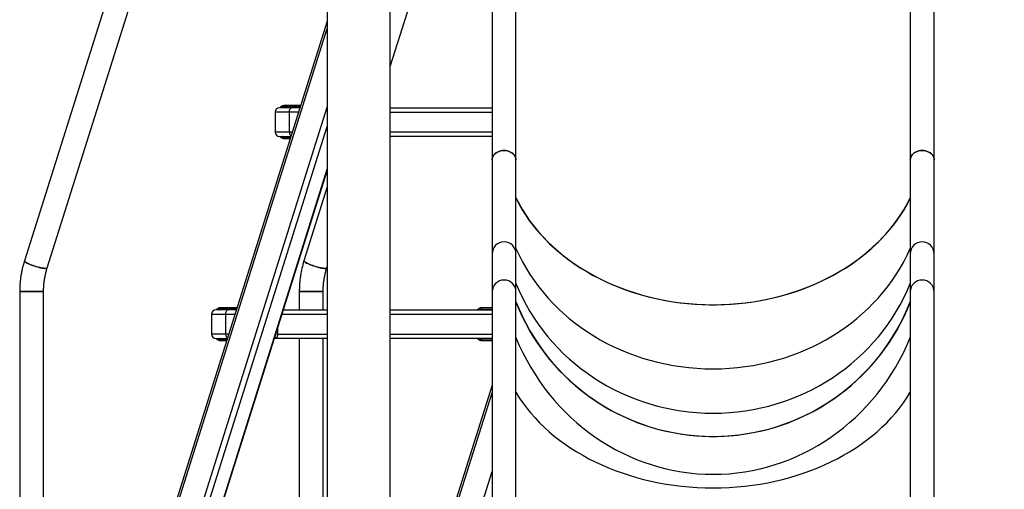
# Model space of a CAD drawing. Units: millimetres. Extents: x 0 to 42, y 0 to 29.8.
# Drawn here: x 15.9 to 18.7, y 6.8 to 8.1 of the extents above; entities that cross this region are included whole.
import ezdxf

# ---------------------------------------------------------------- set-up
doc = ezdxf.new("R2010")
doc.units = ezdxf.units.MM
doc.layers.add('LE_NORM', color=179, linetype='Continuous', lineweight=50)
doc.styles.add('SLDTEXTSTYLE0', font='TXT', dxfattribs={"width": 0.605})
doc.dimstyles.new('SLDDIMSTYLE0', dxfattribs={"dimtxt": 0.35, "dimasz": 0.3, "dimexe": 0, "dimexo": 0.0625, "dimgap": 0.0875, "dimtad": 1, "dimdec": 0, "dimlfac": 50, "dimrnd": 1e-09, "dimzin": 12, "dimdsep": 46, "dimtxsty": 'SLDTEXTSTYLE0', "dimsah": 1, "dimcen": 0.09, "dimadec": 0, "dimazin": 3, "dimtfac": 1, "dimtofl": 0, "dimtmove": 0, "dimatfit": 3, "dimfxl": 0, "dimfrac": 2, "dimtolj": 1, "dimtzin": 12, "dimarcsym": 0})

# ---------------------------------------------------------------- blocks, each defined once
blk = doc.blocks.new('_D_20')
at = {"layer": 'LE_NORM'}
for p, q in [((17.9512, 12.8085), (20.1317, 12.8085)), ((20.0326, 5.3294), (20.0326, 12.8085)), ((18.7511, 5.3294), (20.1317, 5.3294))]:
    blk.add_line(p, q, dxfattribs=at)
for points in [[(20.0326, 12.8085), (19.9326, 12.5085), (20.1326, 12.5085)], [(20.0326, 5.3294), (20.1326, 5.6294), (19.9326, 5.6294)]]:
    blk.add_solid(points, dxfattribs=at)
at = {"layer": 'LE_NORM', "insert": (19.5814, 8.7401), "char_height": 0.35, "attachment_point": 1, "rotation": 90, "style": 'SLDTEXTSTYLE0'}
blk.add_mtext('374', dxfattribs=at)

msp = doc.modelspace()

# ---------------------------------------------------------------- linework, layer by layer
at = {"color": 7, "linetype": 'Continuous', "lineweight": 25}
for p, q in [((16.7631, 11.2194), (16.7631, 5.5234)), ((16.6669, 9.8722), (15.9085, 7.4661)), ((15.9728, 7.4459), (16.7312, 9.8519)), ((17.2283, 9.0192), (17.2283, 7.7505)), ((17.2957, 7.7505), (17.2957, 9.0192)), ((18.4083, 9.0192), (18.4083, 7.7505)), ((18.4757, 7.7505), (18.4757, 9.0192)), ((16.9409, 6.4694), (16.9409, 8.6374)), ((16.9409, 8.0142), (17.0332, 8.3069)), ((16.7631, 8.1421), (16.0912, 6.0103)), ((16.6624, 7.8978), (16.6284, 7.8978)), ((16.6401, 7.9011), (16.6387, 7.901)), ((16.688, 7.9038), (16.6423, 7.9038)), ((16.6861, 7.8978), (16.6624, 7.8978)), ((16.9409, 7.8974), (17.2283, 7.8974)), ((16.6164, 7.8858), (16.6164, 7.829)), ((16.6564, 7.829), (16.6564, 7.8858)), ((16.6284, 7.817), (16.6607, 7.817)), ((16.6387, 7.8138), (16.6401, 7.8137)), ((16.6423, 7.811), (16.6588, 7.811)), ((16.9409, 7.8174), (17.2283, 7.8174)), ((17.2283, 7.7505), (17.2283, 7.4859)), ((17.2957, 7.4859), (17.2957, 7.7505)), ((18.4083, 7.7505), (18.4083, 7.4859)), ((18.4757, 7.4859), (18.4757, 7.7505)), ((16.219, 5.9931), (16.7631, 7.7195)), ((16.7631, 7.6743), (16.6975, 7.4661)), ((17.2283, 7.4859), (17.2283, 7.3783)), ((17.2957, 7.3783), (17.2957, 7.4859)), ((18.4083, 7.4859), (18.4083, 7.3783)), ((18.4757, 7.3783), (18.4757, 7.4859)), ((16.7618, 7.4459), (16.7631, 7.4501)), ((15.8953, 7.3794), (15.8953, 5.4194)), ((15.9627, 7.3794), (15.8953, 7.3794)), ((15.8953, 7.3794), (15.9581, 7.3794)), ((15.9581, 7.3794), (15.9627, 7.3794)), ((15.9627, 5.4226), (15.9627, 7.3794)), ((16.6843, 7.3794), (16.6843, 7.3274)), ((16.7517, 7.3794), (16.6843, 7.3794)), ((16.6843, 7.3794), (16.7471, 7.3794)), ((16.7471, 7.3794), (16.7517, 7.3794)), ((16.7517, 7.3274), (16.7517, 7.3794)), ((17.2283, 7.3783), (17.2283, 6.7874)), ((17.2957, 6.7874), (17.2957, 7.3783)), ((18.4083, 7.3783), (18.4083, 6.7874)), ((18.4757, 6.7874), (18.4757, 7.3783)), ((16.4368, 7.3158), (16.4368, 7.259)), ((16.4828, 7.3278), (16.4488, 7.3278)), ((16.4604, 7.3311), (16.459, 7.331)), ((16.5083, 7.3338), (16.4626, 7.3338)), ((16.4768, 7.259), (16.4768, 7.3158)), ((16.5065, 7.3278), (16.4828, 7.3278)), ((16.6395, 7.3274), (16.7631, 7.3274)), ((16.9409, 7.3274), (17.2283, 7.3274)), ((17.1922, 7.3277), (17.1915, 7.3274)), ((17.2283, 7.3278), (17.1936, 7.3278)), ((17.2283, 7.3338), (17.1996, 7.3338)), ((16.6188, 7.2594), (16.6188, 7.2616)), ((16.624, 7.2594), (16.624, 7.2781)), ((16.4488, 7.247), (16.481, 7.247)), ((16.459, 7.2438), (16.4604, 7.2437)), ((16.4626, 7.241), (16.4791, 7.241)), ((16.6143, 7.2474), (16.7631, 7.2474)), ((16.6843, 7.2474), (16.6843, 5.4194)), ((16.7517, 5.5134), (16.7517, 7.2474)), ((16.9409, 7.2474), (17.2283, 7.2474)), ((17.1914, 7.2474), (17.1922, 7.2471)), ((17.1936, 7.247), (17.2283, 7.247)), ((17.1996, 7.241), (17.2283, 7.241)), ((17.2283, 7.1149), (16.9409, 6.2031))]:
    msp.add_line(p, q, dxfattribs=at)
at = {"color": 8, "linetype": 'Continuous', "lineweight": 25}
for p, q in [((16.0971, 6.0084), (16.7631, 8.1212)), ((16.163, 5.995), (16.7631, 7.899)), ((16.6872, 7.9011), (16.6401, 7.9011)), ((16.6164, 7.8858), (16.6564, 7.8858)), ((16.6564, 7.8858), (16.6823, 7.8858)), ((16.9409, 7.8854), (17.2283, 7.8854)), ((16.1794, 5.9929), (16.7631, 7.8449)), ((16.6564, 7.829), (16.6164, 7.829)), ((16.6401, 7.8137), (16.6596, 7.8137)), ((16.6644, 7.829), (16.6564, 7.829)), ((16.9409, 7.8294), (17.2283, 7.8294)), ((16.2174, 5.9929), (16.7631, 7.7244)), ((16.4368, 7.3158), (16.4768, 7.3158)), ((16.5075, 7.3311), (16.4604, 7.3311)), ((16.4768, 7.3158), (16.5027, 7.3158)), ((16.6358, 7.3154), (16.7631, 7.3154)), ((16.9409, 7.3154), (17.2283, 7.3154)), ((17.2283, 7.3288), (17.1971, 7.3288)), ((16.4768, 7.259), (16.4368, 7.259)), ((16.4848, 7.259), (16.4768, 7.259)), ((16.6181, 7.2594), (16.6188, 7.2594)), ((16.624, 7.2594), (16.7631, 7.2594)), ((16.9409, 7.2594), (17.2283, 7.2594)), ((16.4604, 7.2437), (16.48, 7.2437)), ((17.1971, 7.246), (17.2283, 7.246)), ((16.9409, 6.1822), (17.2283, 7.094)), ((16.952, 5.995), (17.2283, 6.8718))]:
    msp.add_line(p, q, dxfattribs=at)
at = {"color": 7, "linetype": 'Continuous', "lineweight": 25, "flags": 128}
for points in [[(16.6564, 7.8858), (16.6566, 7.8881), (16.6569, 7.8904), (16.6575, 7.8925), (16.6582, 7.8943), (16.6591, 7.8958), (16.6602, 7.8969), (16.6613, 7.8976), (16.6624, 7.8978)], [(17.2283, 7.7505), (17.2286, 7.7536), (17.2295, 7.7574), (17.2311, 7.761), (17.2334, 7.7645), (17.2362, 7.7676), (17.2396, 7.7703), (17.2435, 7.7727), (17.2478, 7.7746), (17.2524, 7.7759), (17.2572, 7.7768), (17.262, 7.7771), (17.2669, 7.7768), (17.2717, 7.7759), (17.2763, 7.7746), (17.2805, 7.7727), (17.2844, 7.7703), (17.2878, 7.7676), (17.2907, 7.7645), (17.293, 7.761), (17.2946, 7.7574), (17.2955, 7.7536), (17.2957, 7.7505)], [(17.2957, 7.7505), (17.2955, 7.7536), (17.2946, 7.7574), (17.293, 7.761), (17.2907, 7.7645), (17.2878, 7.7676), (17.2844, 7.7703), (17.2805, 7.7727), (17.2763, 7.7746), (17.2717, 7.7759), (17.2669, 7.7768), (17.262, 7.7771), (17.2572, 7.7768), (17.2524, 7.7759), (17.2478, 7.7746), (17.2435, 7.7727), (17.2396, 7.7703), (17.2362, 7.7676), (17.2334, 7.7645), (17.2311, 7.761), (17.2295, 7.7574), (17.2286, 7.7536), (17.2283, 7.7505)], [(18.4083, 7.7505), (18.4086, 7.7536), (18.4095, 7.7574), (18.4111, 7.761), (18.4134, 7.7645), (18.4162, 7.7676), (18.4196, 7.7703), (18.4235, 7.7727), (18.4278, 7.7746), (18.4324, 7.7759), (18.4372, 7.7768), (18.442, 7.7771), (18.4469, 7.7768), (18.4517, 7.7759), (18.4563, 7.7746), (18.4605, 7.7727), (18.4644, 7.7703), (18.4678, 7.7676), (18.4707, 7.7645), (18.473, 7.761), (18.4746, 7.7574), (18.4755, 7.7536), (18.4757, 7.7505)], [(18.4757, 7.7505), (18.4755, 7.7536), (18.4746, 7.7574), (18.473, 7.761), (18.4707, 7.7645), (18.4678, 7.7676), (18.4644, 7.7703), (18.4605, 7.7727), (18.4563, 7.7746), (18.4517, 7.7759), (18.4469, 7.7768), (18.442, 7.7771), (18.4372, 7.7768), (18.4324, 7.7759), (18.4278, 7.7746), (18.4235, 7.7727), (18.4196, 7.7703), (18.4162, 7.7676), (18.4134, 7.7645), (18.4111, 7.761), (18.4095, 7.7574), (18.4086, 7.7536), (18.4083, 7.7505)], [(17.2957, 7.6418), (17.2968, 7.6397), (17.3047, 7.6247), (17.3133, 7.6099), (17.3225, 7.5953), (17.3323, 7.581), (17.3428, 7.5669), (17.3539, 7.5532), (17.3656, 7.5398), (17.3779, 7.5266), (17.3907, 7.5139), (17.4041, 7.5015), (17.4181, 7.4894), (17.4325, 7.4778), (17.4475, 7.4666), (17.4629, 7.4557), (17.4788, 7.4453), (17.4952, 7.4354), (17.512, 7.4258), (17.5292, 7.4168), (17.5468, 7.4082), (17.5647, 7.4001), (17.583, 7.3926), (17.6016, 7.3855), (17.6205, 7.3789), (17.6397, 7.3728), (17.6592, 7.3673), (17.6788, 7.3623), (17.6987, 7.3579), (17.7188, 7.3539), (17.739, 7.3506), (17.7594, 7.3478), (17.7799, 7.3455), (17.8004, 7.3438), (17.821, 7.3427), (17.8417, 7.3421), (17.8624, 7.3421), (17.883, 7.3427), (17.9037, 7.3438), (17.9242, 7.3455), (17.9447, 7.3478), (17.9651, 7.3506), (17.9853, 7.3539), (18.0053, 7.3579), (18.0252, 7.3623), (18.0449, 7.3673), (18.0644, 7.3728), (18.0835, 7.3789), (18.1025, 7.3855), (18.1211, 7.3926), (18.1394, 7.4001), (18.1573, 7.4082), (18.1749, 7.4168), (18.1921, 7.4258), (18.2089, 7.4354), (18.2252, 7.4453), (18.2411, 7.4557), (18.2566, 7.4666), (18.2715, 7.4778), (18.286, 7.4894), (18.2999, 7.5015), (18.3133, 7.5139), (18.3262, 7.5266), (18.3384, 7.5398), (18.3501, 7.5532), (18.3612, 7.5669), (18.3717, 7.581), (18.3816, 7.5953), (18.3908, 7.6099), (18.3994, 7.6247), (18.4073, 7.6397), (18.4083, 7.6418)], [(15.9728, 7.4459), (15.9723, 7.4453), (15.9711, 7.4448), (15.9692, 7.4445), (15.9668, 7.4445), (15.9638, 7.4448), (15.9603, 7.4453), (15.9563, 7.446), (15.9521, 7.4469), (15.9476, 7.448), (15.9429, 7.4493), (15.9382, 7.4507), (15.9336, 7.4523), (15.9291, 7.4539), (15.9248, 7.4556), (15.9209, 7.4573), (15.9174, 7.4589), (15.9144, 7.4605), (15.912, 7.462), (15.9102, 7.4634), (15.909, 7.4646), (15.9085, 7.4656), (15.9085, 7.4661)], [(15.9085, 7.4661), (15.9085, 7.4661), (15.9087, 7.4651), (15.9095, 7.464), (15.911, 7.4627), (15.9131, 7.4613), (15.9159, 7.4597), (15.9191, 7.4581), (15.9228, 7.4564), (15.9269, 7.4548), (15.9313, 7.4531), (15.9359, 7.4515), (15.9406, 7.45), (15.9452, 7.4486), (15.9498, 7.4474), (15.9542, 7.4464), (15.9583, 7.4456), (15.9621, 7.445), (15.9653, 7.4446), (15.9681, 7.4445)], [(16.7618, 7.4459), (16.7613, 7.4453), (16.7601, 7.4448), (16.7582, 7.4445), (16.7558, 7.4445), (16.7528, 7.4448), (16.7493, 7.4453), (16.7453, 7.446), (16.7411, 7.4469), (16.7366, 7.448), (16.7319, 7.4493), (16.7272, 7.4507), (16.7226, 7.4523), (16.7181, 7.4539), (16.7138, 7.4556), (16.7099, 7.4573), (16.7064, 7.4589), (16.7034, 7.4605), (16.701, 7.462), (16.6992, 7.4634), (16.698, 7.4646), (16.6975, 7.4656), (16.6975, 7.4661)], [(16.6975, 7.4661), (16.6975, 7.4661), (16.6977, 7.4651), (16.6985, 7.464), (16.7, 7.4627), (16.7021, 7.4613), (16.7049, 7.4597), (16.7081, 7.4581), (16.7118, 7.4564), (16.7159, 7.4548), (16.7203, 7.4531), (16.7249, 7.4515), (16.7296, 7.45), (16.7342, 7.4486), (16.7388, 7.4474), (16.7432, 7.4464), (16.7473, 7.4456), (16.7511, 7.445), (16.7543, 7.4446), (16.7571, 7.4445)], [(15.9681, 7.4445), (15.9702, 7.4446), (15.9718, 7.445), (15.9726, 7.4456), (15.9728, 7.4459)], [(16.7571, 7.4445), (16.7592, 7.4446), (16.7608, 7.445), (16.7616, 7.4456), (16.7618, 7.4459)], [(17.2957, 7.349), (17.2966, 7.3467), (17.3045, 7.3277), (17.3131, 7.309), (17.3223, 7.2906), (17.3322, 7.2725), (17.3427, 7.2548), (17.3538, 7.2374), (17.3655, 7.2204), (17.3777, 7.2039), (17.3906, 7.1878), (17.404, 7.1721), (17.4179, 7.1569), (17.4324, 7.1422), (17.4473, 7.128), (17.4628, 7.1143), (17.4787, 7.1011), (17.495, 7.0885), (17.5118, 7.0765), (17.529, 7.0651), (17.5466, 7.0543), (17.5646, 7.0441), (17.5829, 7.0345), (17.6015, 7.0255), (17.6204, 7.0172), (17.6396, 7.0095), (17.6591, 7.0026), (17.6787, 6.9963), (17.6986, 6.9906), (17.7187, 6.9857), (17.739, 6.9814), (17.7593, 6.9779), (17.7798, 6.975), (17.8004, 6.9729), (17.821, 6.9715), (17.8417, 6.9708), (17.8624, 6.9708), (17.883, 6.9715), (17.9037, 6.9729), (17.9242, 6.975), (17.9447, 6.9779), (17.9651, 6.9814), (17.9853, 6.9857), (18.0054, 6.9906), (18.0253, 6.9963), (18.045, 7.0026), (18.0645, 7.0095), (18.0837, 7.0172), (18.1026, 7.0255), (18.1212, 7.0345), (18.1395, 7.0441), (18.1574, 7.0543), (18.175, 7.0651), (18.1922, 7.0765), (18.209, 7.0885), (18.2254, 7.1011), (18.2413, 7.1143), (18.2567, 7.128), (18.2717, 7.1422), (18.2862, 7.1569), (18.3001, 7.1721), (18.3135, 7.1878), (18.3263, 7.2039), (18.3386, 7.2204), (18.3503, 7.2374), (18.3614, 7.2548), (18.3719, 7.2725), (18.3817, 7.2906), (18.3909, 7.309), (18.3995, 7.3277), (18.4074, 7.3467), (18.4083, 7.349)], [(16.4768, 7.3158), (16.4769, 7.3182), (16.4772, 7.3204), (16.4778, 7.3225), (16.4785, 7.3243), (16.4794, 7.3258), (16.4805, 7.3269), (16.4816, 7.3276), (16.4828, 7.3278)], [(17.1937, 7.3274), (17.1944, 7.3276), (17.1961, 7.3278)], [(17.1971, 7.3288), (17.1972, 7.3298), (17.1973, 7.3307), (17.1975, 7.3316), (17.1979, 7.3323), (17.1982, 7.333), (17.1987, 7.3334), (17.1991, 7.3337), (17.1996, 7.3338)], [(17.1961, 7.247), (17.1944, 7.2472), (17.1937, 7.2474)], [(17.1971, 7.246), (17.1972, 7.245), (17.1973, 7.2441), (17.1975, 7.2432), (17.1979, 7.2425), (17.1982, 7.2419), (17.1987, 7.2414), (17.1991, 7.2411), (17.1996, 7.241)]]:
    msp.add_lwpolyline(points, dxfattribs=at)
at = {"color": 8, "linetype": 'Continuous', "lineweight": 25, "flags": 128}
for points in [[(16.6564, 7.829), (16.6566, 7.8267), (16.6569, 7.8244), (16.6575, 7.8223), (16.6582, 7.8205), (16.6591, 7.819), (16.6602, 7.8179), (16.6608, 7.8175)], [(16.4768, 7.259), (16.4769, 7.2567), (16.4772, 7.2544), (16.4778, 7.2523), (16.4785, 7.2505), (16.4794, 7.249), (16.4805, 7.2479), (16.4811, 7.2475)]]:
    msp.add_lwpolyline(points, dxfattribs=at)
at = {"color": 7, "linetype": 'Continuous', "lineweight": 25}
for centre, radius, start, end in [((16.6284, 7.8858), 0.012, 90, 180), ((16.635, 7.9014), 0.00373, 282.7395, 353.7981), ((16.6364, 7.9013), 0.00364, 285.3229, 356.214), ((16.6431, 7.9009), 0.00304, 105.3229, 176.214), ((16.6284, 7.829), 0.012, 180, 270), ((16.635, 7.8134), 0.00373, 6.2019, 77.2605), ((16.6364, 7.8135), 0.00364, 3.786, 74.6771), ((16.6431, 7.8139), 0.00304, 183.786, 254.6771), ((17.262, 7.4858), 0.0337, 0.2319, 179.7681), ((18.442, 7.4858), 0.0337, 0.2319, 179.7681), ((17.262, 7.3781), 0.0337, 0.2319, 179.7681), ((18.442, 7.3781), 0.0337, 0.2319, 179.7681), ((16.4488, 7.3158), 0.012, 90, 180), ((16.4553, 7.3314), 0.00373, 282.7395, 353.7981), ((16.4568, 7.3313), 0.00364, 285.3229, 356.214), ((16.4634, 7.3309), 0.00304, 105.3229, 176.214), ((17.1971, 7.3173), 0.0115, 90.125, 115.6756), ((17.1936, 7.3203), 0.00753, 90.0097, 100.8901), ((16.4488, 7.259), 0.012, 180, 270), ((16.6126, 7.2587), 0.0114, 278.655, 3.5924), ((16.6125, 7.2593), 0.00632, 310.2412, 0.9884), ((16.4553, 7.2434), 0.00373, 6.2019, 77.2605), ((16.4568, 7.2435), 0.00364, 3.786, 74.6771), ((16.4634, 7.2439), 0.00304, 183.786, 254.6771), ((17.1971, 7.2575), 0.0115, 244.3244, 269.875), ((17.1936, 7.2545), 0.00753, 259.1099, 269.9903)]:
    msp.add_arc(centre, radius, start, end, dxfattribs=at)
for centre, major_axis, ratio, start_param, end_param in [((17.852, 7.8146), (0.597, 0), 0.791459, 3.512977, 5.911807), ((17.852, 7.6941), (0.597, 0), 0.892505, 3.512977, 5.911807), ((17.852, 7.6941), (0.597, 0), 0.892505, 3.512977, 5.911807), ((17.852, 7.6107), (0.597, 0), 0.962516, 3.512977, 5.911807), ((17.852, 7.6107), (0.597, 0), 0.962516, 3.512977, 5.911807), ((17.852, 7.5671), (0.597, 0), 0.999055, 3.512977, 5.911807), ((17.852, 7.5063), (0, 0.6425), 0.944697, 1.982415, 4.300776), ((17.852, 7.275), (0.607, 0), 0.740575, 3.553211, 5.871572)]:
    msp.add_ellipse(centre, major_axis=major_axis, ratio=ratio, start_param=start_param, end_param=end_param, dxfattribs=at)
for points, knots in [([(16.6423, 7.9038), (16.6416, 7.9038), (16.6399, 7.9037), (16.6371, 7.9031), (16.6342, 7.9018), (16.6315, 7.9), (16.6301, 7.8985), (16.6295, 7.8978)], [0, 0, 0, 0, 0.139897, 0.361937, 0.583952, 0.806773, 1, 1, 1, 1]), ([(16.6295, 7.817), (16.6297, 7.8168), (16.6306, 7.8156), (16.6327, 7.814), (16.6355, 7.8123), (16.6386, 7.8113), (16.6409, 7.811), (16.6421, 7.811), (16.6423, 7.811)], [0, 0, 0, 0, 0.062135, 0.293135, 0.522345, 0.749337, 0.960763, 1, 1, 1, 1]), ([(15.9085, 7.4661), (15.9078, 7.4639), (15.9059, 7.4576), (15.9032, 7.4472), (15.9005, 7.4347), (15.8983, 7.4221), (15.8967, 7.4094), (15.8957, 7.3967), (15.8953, 7.3866), (15.8953, 7.3809), (15.8953, 7.3794)], [0, 0, 0, 0, 0.080138, 0.224992, 0.369876, 0.514799, 0.659756, 0.804742, 0.94975, 1, 1, 1, 1]), ([(16.6975, 7.4661), (16.6968, 7.4639), (16.6949, 7.4576), (16.6922, 7.4472), (16.6895, 7.4347), (16.6873, 7.4221), (16.6857, 7.4094), (16.6847, 7.3967), (16.6843, 7.3866), (16.6843, 7.3809), (16.6843, 7.3794)], [0, 0, 0, 0, 0.080138, 0.224992, 0.369876, 0.514799, 0.659756, 0.804742, 0.94975, 1, 1, 1, 1]), ([(15.9627, 7.3794), (15.9627, 7.3812), (15.9627, 7.3867), (15.9632, 7.3957), (15.9642, 7.4065), (15.9658, 7.4173), (15.9679, 7.4278), (15.9702, 7.4374), (15.972, 7.4433), (15.9728, 7.4459)], [0, 0, 0, 0, 0.0801, 0.240207, 0.400317, 0.560421, 0.720525, 0.88064, 1, 1, 1, 1]), ([(16.7517, 7.3794), (16.7517, 7.3812), (16.7517, 7.3867), (16.7522, 7.3957), (16.7532, 7.4065), (16.7548, 7.4173), (16.7569, 7.4278), (16.7592, 7.4374), (16.761, 7.4433), (16.7618, 7.4459)], [0, 0, 0, 0, 0.0801, 0.240207, 0.400317, 0.560421, 0.720525, 0.88064, 1, 1, 1, 1]), ([(16.4626, 7.3338), (16.462, 7.3338), (16.4602, 7.3337), (16.4575, 7.3331), (16.4545, 7.3318), (16.4519, 7.33), (16.4505, 7.3285), (16.4498, 7.3278)], [0, 0, 0, 0, 0.139897, 0.361937, 0.583952, 0.806773, 1, 1, 1, 1]), ([(17.1996, 7.3338), (17.199, 7.3338), (17.1972, 7.3337), (17.1945, 7.3331), (17.1915, 7.3318), (17.1888, 7.3299), (17.1871, 7.3284), (17.1864, 7.3274), (17.1864, 7.3274)], [0, 0, 0, 0, 0.134887, 0.348975, 0.563039, 0.77788, 0.994183, 1, 1, 1, 1]), ([(16.4498, 7.247), (16.45, 7.2468), (16.4509, 7.2456), (16.453, 7.244), (16.4559, 7.2423), (16.459, 7.2413), (16.4612, 7.241), (16.4624, 7.241), (16.4626, 7.241)], [0, 0, 0, 0, 0.062135, 0.293135, 0.522345, 0.749337, 0.960763, 1, 1, 1, 1]), ([(17.1865, 7.2474), (17.1868, 7.247), (17.1878, 7.2457), (17.19, 7.244), (17.1929, 7.2423), (17.196, 7.2413), (17.1982, 7.241), (17.1994, 7.241), (17.1996, 7.241)], [0, 0, 0, 0, 0.093437, 0.316727, 0.538288, 0.757703, 0.962073, 1, 1, 1, 1])]:
    msp.add_open_spline(points, degree=3, knots=knots, dxfattribs=at)
at = {"color": 8, "linetype": 'Continuous', "lineweight": 25}
for points, knots in [([(16.6387, 7.901), (16.638, 7.901), (16.636, 7.9008), (16.6333, 7.8998), (16.6316, 7.8983), (16.6311, 7.8978)], [0, 0, 0, 0, 0.233955, 0.773908, 1, 1, 1, 1]), ([(16.6311, 7.817), (16.6316, 7.8166), (16.6333, 7.815), (16.636, 7.8141), (16.638, 7.8138), (16.6387, 7.8138)], [0, 0, 0, 0, 0.226092, 0.766045, 1, 1, 1, 1]), ([(16.459, 7.331), (16.4584, 7.331), (16.4563, 7.3308), (16.4536, 7.3298), (16.452, 7.3283), (16.4515, 7.3278)], [0, 0, 0, 0, 0.233955, 0.773908, 1, 1, 1, 1]), ([(16.4515, 7.247), (16.452, 7.2466), (16.4536, 7.245), (16.4563, 7.2441), (16.4584, 7.2438), (16.459, 7.2438)], [0, 0, 0, 0, 0.226092, 0.766045, 1, 1, 1, 1])]:
    msp.add_open_spline(points, degree=3, knots=knots, dxfattribs=at)

# ---------------------------------------------------------------- dimensions: what is measured, and where the dimension line sits
at = {"layer": 'LE_NORM'}
dim = msp.add_linear_dim(base=(20.0326, 12.8085), p1=(18.652, 5.3294), p2=(17.8521, 12.8085), angle=90, dimstyle='SLDDIMSTYLE0', dxfattribs=at)
dim.commit()
dim.dimension.update_dxf_attribs({"geometry": '_D_20', "text_midpoint": (20.0326, 9.069), "dimtype": 160})

doc.saveas('drawing.dxf')
